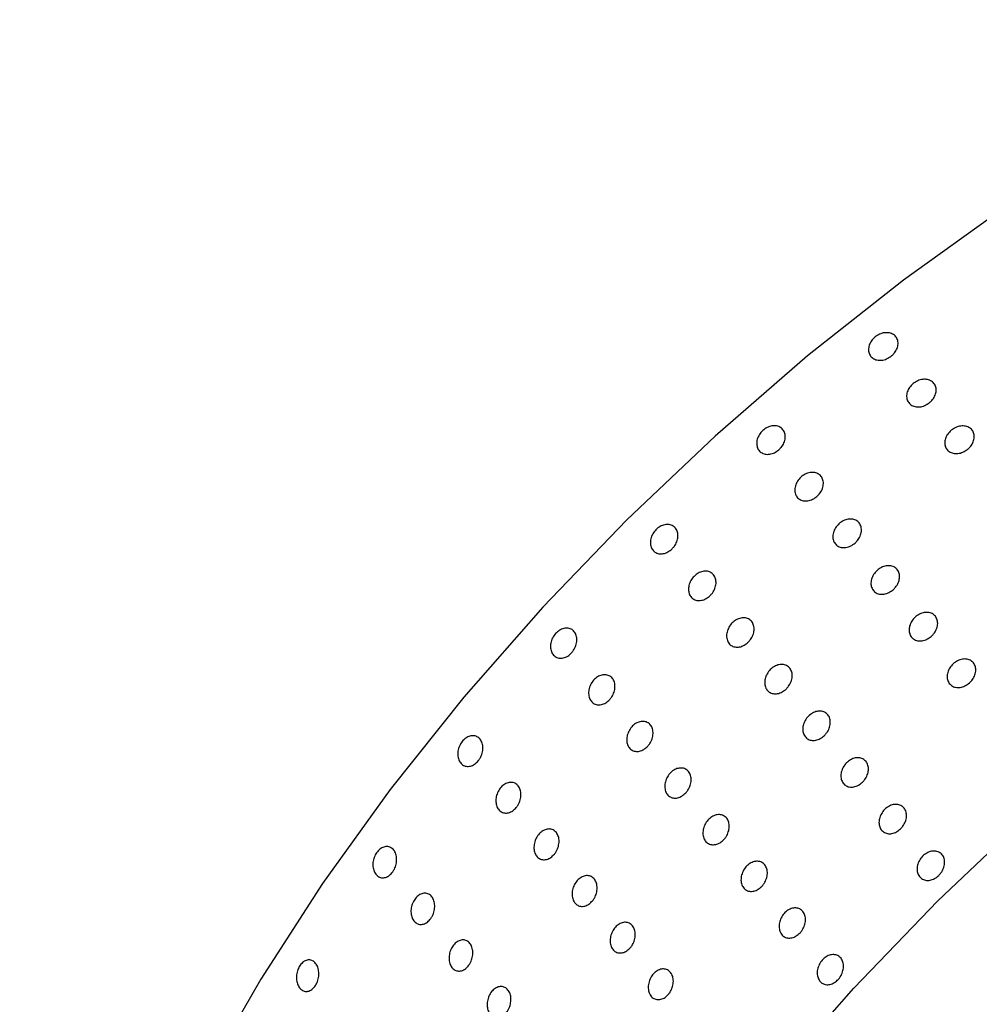
# Model space of a CAD drawing. Units: millimetres. Extents: x 0 to 420, y 0 to 297.
# Drawn here: x 295 to 297, y 217 to 219 of the extents above; entities that cross this region are included whole.
import ezdxf

# ---------------------------------------------------------------- set-up
doc = ezdxf.new("R2010")
doc.units = ezdxf.units.MM
doc.linetypes.add('SLD-Continua', pattern=[0])

msp = doc.modelspace()

# ---------------------------------------------------------------- linework, layer by layer
at = {"color": 7, "linetype": 'SLD-Continua', "lineweight": 25, "flags": 128}
for points in [[(299.0038, 218.68384), (298.96116, 218.73209), (298.88866, 218.79948), (298.80769, 218.85884), (298.71867, 218.90984), (298.62207, 218.9522), (298.51843, 218.98572), (298.40828, 219.0102), (298.29221, 219.02551), (298.17085, 219.03158), (298.04484, 219.02836), (297.91485, 219.01589), (297.78159, 218.99422), (297.64575, 218.96347), (297.50806, 218.92381), (297.36927, 218.87544), (297.2301, 218.81862), (297.0913, 218.75367), (296.95362, 218.68091), (296.81778, 218.60075), (296.68452, 218.51361), (296.55453, 218.41995), (296.42852, 218.32027), (296.30716, 218.21512), (296.19109, 218.10503), (296.08094, 217.99062), (295.9773, 217.87248), (295.8807, 217.75124), (295.79168, 217.62756), (295.7107, 217.50208), (295.63821, 217.3755), (295.57457, 217.24846), (295.52015, 217.12166), (295.47521, 216.99577), (295.44001, 216.87147), (295.41473, 216.74941), (295.39951, 216.63024), (295.39443, 216.51462), (295.39951, 216.40314), (295.41473, 216.2964), (295.44001, 216.19498), (295.47521, 216.09942), (295.52015, 216.01022), (295.57457, 215.92786), (295.59557, 215.90103)], [(296.56487, 215.08113), (296.48928, 215.09905), (296.38563, 215.13256), (296.28904, 215.17493), (296.20002, 215.22593), (296.11904, 215.28528), (296.04654, 215.35268), (295.98291, 215.42776), (295.92848, 215.51012), (295.88354, 215.59931), (295.84835, 215.69488), (295.82307, 215.7963), (295.80784, 215.90303), (295.80276, 216.01451), (295.80784, 216.13014), (295.82307, 216.2493), (295.84835, 216.37136), (295.88354, 216.49567), (295.92848, 216.62156), (295.98291, 216.74836), (296.04654, 216.87539), (296.11904, 217.00198), (296.20002, 217.12745), (296.28904, 217.25114), (296.38563, 217.37237), (296.48928, 217.49052), (296.59943, 217.60493), (296.71549, 217.71501), (296.83685, 217.82017), (296.96287, 217.91984), (297.09285, 218.0135), (297.22612, 218.10065), (297.36196, 218.18081), (297.49964, 218.25356), (297.63844, 218.31852), (297.7776, 218.37533), (297.9164, 218.4237), (298.05408, 218.46337), (298.18992, 218.49412), (298.32319, 218.51579), (298.45317, 218.52826), (298.57918, 218.53147), (298.70054, 218.52541), (298.81661, 218.51009), (298.92676, 218.48561), (299.03041, 218.4521), (299.127, 218.40973), (299.21602, 218.35873), (299.297, 218.29938), (299.3695, 218.23198), (299.43313, 218.1569), (299.48756, 218.07454), (299.53249, 217.98535), (299.56769, 217.88978), (299.59297, 217.78836), (299.60819, 217.68163), (299.61327, 217.57015), (299.61327, 217.57015)]]:
    msp.add_lwpolyline(points, dxfattribs=at)
at = {"color": 7, "linetype": 'SLD-Continua', "lineweight": 25}
for points, knots in [([(296.53824, 218.32002), (296.53628, 218.3187), (296.53238, 218.31608), (296.5257, 218.31441), (296.51935, 218.31469), (296.51393, 218.31704), (296.51007, 218.32117), (296.50823, 218.32661), (296.50857, 218.33274), (296.51109, 218.33888), (296.51551, 218.34432), (296.52132, 218.34845), (296.52787, 218.3508), (296.53442, 218.35111), (296.54023, 218.34935), (296.54464, 218.34573), (296.54714, 218.34066), (296.54748, 218.33469), (296.54556, 218.32853), (296.5422, 218.32347), (296.53934, 218.32098), (296.53824, 218.32002)], [0, 0, 0, 0, 0.0536986, 0.1073763, 0.1610669, 0.2147631, 0.2684531, 0.3221542, 0.3758324, 0.4294954, 0.4831761, 0.5368997, 0.5905468, 0.6442415, 0.6979438, 0.7516325, 0.8053166, 0.8589878, 0.9127017, 0.9663809, 1, 1, 1, 1]), ([(296.58824, 218.25878), (296.58629, 218.25747), (296.58238, 218.25484), (296.5757, 218.25317), (296.56935, 218.25345), (296.56393, 218.25581), (296.56007, 218.25993), (296.55823, 218.26537), (296.55857, 218.27151), (296.56109, 218.27765), (296.56551, 218.28309), (296.57132, 218.28721), (296.57787, 218.28956), (296.58442, 218.28987), (296.59023, 218.28812), (296.59464, 218.28449), (296.59714, 218.27942), (296.59747, 218.27345), (296.59556, 218.26729), (296.5922, 218.26223), (296.58934, 218.25974), (296.58824, 218.25878)], [0, 0, 0, 0, 0.0536984, 0.1073758, 0.1610777, 0.2147595, 0.2684493, 0.3221502, 0.3758282, 0.4294909, 0.4831756, 0.536899, 0.5905518, 0.6442463, 0.697935, 0.7516235, 0.8053073, 0.8589783, 0.912702, 0.966381, 1, 1, 1, 1]), ([(296.39081, 218.19716), (296.38894, 218.19576), (296.38519, 218.19295), (296.37873, 218.19102), (296.37255, 218.19111), (296.36723, 218.19336), (296.36339, 218.19747), (296.36146, 218.20299), (296.36166, 218.20929), (296.36399, 218.21566), (296.36816, 218.22138), (296.37372, 218.22579), (296.38005, 218.22841), (296.38642, 218.22894), (296.39211, 218.22732), (296.39647, 218.22374), (296.39903, 218.21862), (296.39946, 218.2125), (296.39775, 218.20612), (296.39459, 218.20083), (296.39186, 218.19818), (296.39081, 218.19716)], [0, 0, 0, 0, 0.0536977, 0.1073896, 0.1610747, 0.2147637, 0.2684524, 0.3221386, 0.3758141, 0.4295349, 0.483183, 0.5368695, 0.5905842, 0.644273, 0.6979649, 0.7516481, 0.8053238, 0.8590267, 0.9127171, 0.9663816, 1, 1, 1, 1]), ([(296.63824, 218.19754), (296.63628, 218.19623), (296.63238, 218.19361), (296.6257, 218.19193), (296.61935, 218.19222), (296.61393, 218.19457), (296.61007, 218.19869), (296.60823, 218.20414), (296.60857, 218.21027), (296.6111, 218.21641), (296.61551, 218.22185), (296.62132, 218.22597), (296.62787, 218.22832), (296.63442, 218.22864), (296.64023, 218.22688), (296.64464, 218.22326), (296.64714, 218.21818), (296.64747, 218.21221), (296.64556, 218.20606), (296.6422, 218.201), (296.63934, 218.1985), (296.63824, 218.19754)], [0, 0, 0, 0, 0.0536983, 0.1073682, 0.1610699, 0.2147517, 0.2684413, 0.3221421, 0.3758324, 0.4294863, 0.4831708, 0.5368941, 0.5905408, 0.6442352, 0.6979372, 0.7516256, 0.8053094, 0.8589802, 0.9127038, 0.9663827, 1, 1, 1, 1]), ([(296.44081, 218.13592), (296.43894, 218.13452), (296.43519, 218.13171), (296.42873, 218.12978), (296.42255, 218.12988), (296.41723, 218.13212), (296.41339, 218.13623), (296.41146, 218.14175), (296.41166, 218.14805), (296.41399, 218.15442), (296.41815, 218.16014), (296.42372, 218.16456), (296.43005, 218.16717), (296.43642, 218.1677), (296.44211, 218.16608), (296.44647, 218.1625), (296.44903, 218.15738), (296.44946, 218.15127), (296.44775, 218.14489), (296.44459, 218.13959), (296.44186, 218.13695), (296.44081, 218.13592)], [0, 0, 0, 0, 0.0536975, 0.1073891, 0.1610855, 0.2147602, 0.2684486, 0.3221346, 0.3758099, 0.4295305, 0.4831825, 0.5368688, 0.5905892, 0.6442778, 0.697956, 0.751639, 0.8053145, 0.8590172, 0.9127174, 0.9663817, 1, 1, 1, 1]), ([(296.25062, 218.06701), (296.24885, 218.06553), (296.2453, 218.06255), (296.2391, 218.06041), (296.23311, 218.06033), (296.22789, 218.06248), (296.22406, 218.06658), (296.22207, 218.07217), (296.22209, 218.07862), (296.22417, 218.08519), (296.22807, 218.09115), (296.23334, 218.09582), (296.2394, 218.09867), (296.24556, 218.09939), (296.25111, 218.09789), (296.25544, 218.09436), (296.25803, 218.08918), (296.25862, 218.08294), (296.25712, 218.07637), (296.2542, 218.07087), (296.25162, 218.06809), (296.25062, 218.06701)], [0, 0, 0, 0, 0.0536862, 0.1073476, 0.1610279, 0.2147342, 0.268425, 0.3221234, 0.3757826, 0.4295066, 0.4831966, 0.5368402, 0.5905472, 0.6442461, 0.697923, 0.7516189, 0.8053076, 0.8589886, 0.9126723, 0.9663437, 1, 1, 1, 1]), ([(296.49081, 218.07469), (296.48894, 218.07328), (296.48519, 218.07047), (296.47873, 218.06854), (296.47255, 218.06864), (296.46723, 218.07088), (296.46339, 218.07499), (296.46146, 218.08051), (296.46166, 218.08682), (296.46399, 218.09318), (296.46815, 218.09891), (296.47372, 218.10332), (296.48005, 218.10594), (296.48642, 218.10646), (296.49211, 218.10485), (296.49647, 218.10127), (296.49903, 218.09614), (296.49946, 218.09003), (296.49775, 218.08365), (296.49459, 218.07836), (296.49186, 218.07571), (296.49081, 218.07469)], [0, 0, 0, 0, 0.0536974, 0.1073815, 0.1610777, 0.2147523, 0.2684406, 0.3221265, 0.3758141, 0.4295258, 0.4831778, 0.5368639, 0.5905782, 0.6442668, 0.6979583, 0.7516412, 0.8053165, 0.8590191, 0.9127192, 0.9663834, 1, 1, 1, 1]), ([(296.54081, 218.01345), (296.53894, 218.01205), (296.53519, 218.00923), (296.52873, 218.00731), (296.52255, 218.0074), (296.51723, 218.00965), (296.51339, 218.01376), (296.51146, 218.01927), (296.51166, 218.02558), (296.51399, 218.03195), (296.51816, 218.03767), (296.52372, 218.04208), (296.53005, 218.0447), (296.53642, 218.04523), (296.54211, 218.04361), (296.54647, 218.04003), (296.54903, 218.0349), (296.54946, 218.02879), (296.54775, 218.02241), (296.54459, 218.01712), (296.54186, 218.01447), (296.54081, 218.01345)], [0, 0, 0, 0, 0.0536974, 0.1073888, 0.1610737, 0.2147623, 0.2684506, 0.3221364, 0.3758117, 0.4295321, 0.4831799, 0.536865, 0.5905853, 0.6442738, 0.6979518, 0.7516347, 0.805325, 0.8590276, 0.9127176, 0.9663818, 1, 1, 1, 1]), ([(296.30062, 218.00578), (296.29885, 218.00429), (296.2953, 218.00131), (296.2891, 217.99917), (296.28311, 217.9991), (296.27789, 218.00125), (296.27406, 218.00534), (296.27207, 218.01093), (296.27209, 218.01738), (296.27417, 218.02396), (296.27807, 218.02991), (296.28334, 218.03458), (296.2894, 218.03743), (296.29556, 218.03815), (296.30111, 218.03665), (296.30544, 218.03312), (296.30803, 218.02794), (296.30862, 218.02171), (296.30712, 218.01513), (296.3042, 218.00963), (296.30162, 218.00685), (296.30062, 218.00578)], [0, 0, 0, 0, 0.0536859, 0.1073472, 0.1610386, 0.2147307, 0.2684212, 0.3221194, 0.3757784, 0.4295022, 0.4831961, 0.5368395, 0.5905522, 0.6442509, 0.6979142, 0.7516099, 0.8052983, 0.8589792, 0.9126727, 0.9663439, 1, 1, 1, 1]), ([(296.59081, 217.95221), (296.58894, 217.95081), (296.58519, 217.948), (296.57873, 217.94607), (296.57255, 217.94616), (296.56723, 217.94841), (296.56339, 217.95252), (296.56146, 217.95804), (296.56166, 217.96434), (296.56399, 217.97071), (296.56815, 217.97643), (296.57372, 217.98084), (296.58005, 217.98346), (296.58642, 217.98399), (296.59211, 217.98237), (296.59647, 217.97879), (296.59903, 217.97367), (296.59946, 217.96755), (296.59775, 217.96118), (296.59459, 217.95588), (296.59186, 217.95323), (296.59081, 217.95221)], [0, 0, 0, 0, 0.0536971, 0.1073883, 0.1610843, 0.2147586, 0.2684466, 0.3221322, 0.3758071, 0.4295273, 0.4831789, 0.5368648, 0.5905788, 0.6442671, 0.6979583, 0.7516409, 0.805316, 0.8590183, 0.9127181, 0.966382, 1, 1, 1, 1]), ([(296.35062, 217.94454), (296.34885, 217.94305), (296.3453, 217.94008), (296.3391, 217.93793), (296.33311, 217.93786), (296.32789, 217.94001), (296.32406, 217.9441), (296.32207, 217.94969), (296.32208, 217.95614), (296.32418, 217.96272), (296.32807, 217.96868), (296.33334, 217.97335), (296.3394, 217.9762), (296.34556, 217.97692), (296.35111, 217.97541), (296.35544, 217.97188), (296.35803, 217.96671), (296.35862, 217.96047), (296.35712, 217.9539), (296.3542, 217.9484), (296.35162, 217.94561), (296.35062, 217.94454)], [0, 0, 0, 0, 0.0536858, 0.1073395, 0.1610309, 0.2147228, 0.2684132, 0.3221113, 0.3757826, 0.4294975, 0.4831913, 0.5368346, 0.5905413, 0.6442398, 0.6979164, 0.751612, 0.8053003, 0.8589811, 0.9126745, 0.9663456, 1, 1, 1, 1]), ([(296.11876, 217.93057), (296.11709, 217.92901), (296.11376, 217.92589), (296.10784, 217.92356), (296.10207, 217.92335), (296.09698, 217.92541), (296.09318, 217.9295), (296.09107, 217.93515), (296.09092, 217.94172), (296.09272, 217.94847), (296.09631, 217.95463), (296.10125, 217.95952), (296.10701, 217.96257), (296.11293, 217.96344), (296.11833, 217.96205), (296.1226, 217.95855), (296.12526, 217.95334), (296.126, 217.94699), (296.12475, 217.94026), (296.12208, 217.93458), (296.11968, 217.93168), (296.11876, 217.93057)], [0, 0, 0, 0, 0.0536997, 0.107369, 0.1610567, 0.2147638, 0.2684533, 0.3221418, 0.3758428, 0.4295078, 0.4832077, 0.5368847, 0.5905794, 0.6442524, 0.6979544, 0.7516444, 0.8053269, 0.8590275, 0.9127095, 0.9663923, 1, 1, 1, 1]), ([(296.40062, 217.8833), (296.39885, 217.88181), (296.3953, 217.87884), (296.3891, 217.87669), (296.38311, 217.87662), (296.37789, 217.87877), (296.37406, 217.88287), (296.37207, 217.88846), (296.37209, 217.89491), (296.37417, 217.90148), (296.37807, 217.90744), (296.38334, 217.91211), (296.3894, 217.91496), (296.39556, 217.91568), (296.40111, 217.91418), (296.40544, 217.91065), (296.40803, 217.90547), (296.40862, 217.89923), (296.40712, 217.89266), (296.4042, 217.88716), (296.40162, 217.88438), (296.40062, 217.8833)], [0, 0, 0, 0, 0.0536858, 0.1073469, 0.1610268, 0.2147328, 0.2684232, 0.3221213, 0.3757801, 0.4295038, 0.4831934, 0.5368358, 0.5905483, 0.6442468, 0.69791, 0.7516055, 0.8053089, 0.8589895, 0.9126729, 0.966344, 1, 1, 1, 1]), ([(296.64081, 217.89098), (296.63894, 217.88957), (296.63519, 217.88676), (296.62873, 217.88483), (296.62255, 217.88493), (296.61723, 217.88717), (296.61339, 217.89128), (296.61146, 217.8968), (296.61166, 217.9031), (296.61399, 217.90947), (296.61815, 217.91519), (296.62372, 217.91961), (296.63005, 217.92223), (296.63642, 217.92275), (296.64211, 217.92113), (296.64647, 217.91755), (296.64903, 217.91243), (296.64946, 217.90632), (296.64775, 217.89994), (296.64459, 217.89465), (296.64186, 217.892), (296.64081, 217.89098)], [0, 0, 0, 0, 0.0536977, 0.1073821, 0.1610786, 0.2147675, 0.2684409, 0.322127, 0.375815, 0.4295269, 0.4831792, 0.5368656, 0.5905802, 0.644269, 0.6979608, 0.7516439, 0.8053196, 0.8590224, 0.9127228, 0.9663816, 1, 1, 1, 1]), ([(296.16876, 217.86933), (296.16709, 217.86777), (296.16376, 217.86465), (296.15784, 217.86232), (296.15207, 217.86211), (296.14698, 217.86418), (296.14318, 217.86826), (296.14107, 217.87391), (296.14092, 217.88048), (296.14272, 217.88723), (296.1463, 217.8934), (296.15125, 217.89828), (296.15701, 217.90133), (296.16293, 217.90221), (296.16833, 217.90082), (296.1726, 217.89732), (296.17526, 217.8921), (296.176, 217.88576), (296.17475, 217.87902), (296.17208, 217.87334), (296.16968, 217.87044), (296.16876, 217.86933)], [0, 0, 0, 0, 0.0536995, 0.1073685, 0.1610675, 0.2147602, 0.2684495, 0.3221379, 0.3758386, 0.4295034, 0.4832072, 0.536884, 0.5905844, 0.6442572, 0.6979455, 0.7516353, 0.8053176, 0.859018, 0.9127098, 0.9663925, 1, 1, 1, 1]), ([(296.45062, 217.82207), (296.44885, 217.82058), (296.4453, 217.8176), (296.4391, 217.81546), (296.43311, 217.81539), (296.42789, 217.81753), (296.42406, 217.82163), (296.42207, 217.82722), (296.42209, 217.83367), (296.42418, 217.84024), (296.42807, 217.8462), (296.43334, 217.85087), (296.4394, 217.85372), (296.44556, 217.85444), (296.45111, 217.85294), (296.45544, 217.84941), (296.45803, 217.84423), (296.45862, 217.83799), (296.45712, 217.83142), (296.4542, 217.82592), (296.45162, 217.82314), (296.45062, 217.82207)], [0, 0, 0, 0, 0.0536855, 0.1073464, 0.1610374, 0.2147291, 0.2684192, 0.322117, 0.3757755, 0.429499, 0.4831925, 0.5368355, 0.5905419, 0.6442401, 0.6979164, 0.7516117, 0.8052998, 0.8589802, 0.9126733, 0.9663441, 1, 1, 1, 1]), ([(296.21876, 217.80809), (296.21709, 217.80653), (296.21376, 217.80342), (296.20784, 217.80108), (296.20207, 217.80087), (296.19698, 217.80294), (296.19318, 217.80702), (296.19107, 217.81267), (296.19092, 217.81924), (296.19272, 217.826), (296.1963, 217.83216), (296.20125, 217.83704), (296.20701, 217.8401), (296.21293, 217.84097), (296.21833, 217.83958), (296.2226, 217.83608), (296.22526, 217.83086), (296.226, 217.82452), (296.22475, 217.81778), (296.22209, 217.81211), (296.21968, 217.80921), (296.21876, 217.80809)], [0, 0, 0, 0, 0.0536993, 0.1073609, 0.1610598, 0.2147524, 0.2684415, 0.3221298, 0.3758428, 0.4294987, 0.4832024, 0.5368791, 0.5905734, 0.6442461, 0.6979478, 0.7516375, 0.8053197, 0.8590199, 0.9127116, 0.9663941, 1, 1, 1, 1]), ([(295.99622, 217.78885), (295.99467, 217.78724), (295.99157, 217.784), (295.98597, 217.78152), (295.98045, 217.78119), (295.97551, 217.7832), (295.97171, 217.78727), (295.96952, 217.79297), (295.96913, 217.79964), (295.97064, 217.80653), (295.97387, 217.81287), (295.97846, 217.81792), (295.98389, 217.82114), (295.98953, 217.82215), (295.99476, 217.82084), (295.99898, 217.81737), (296.0017, 217.81212), (296.00262, 217.80569), (296.00164, 217.79882), (295.99927, 217.793), (295.99707, 217.79), (295.99622, 217.78885)], [0, 0, 0, 0, 0.0537065, 0.1073991, 0.1610812, 0.2147685, 0.268459, 0.3221551, 0.3758174, 0.429509, 0.4832082, 0.5369186, 0.590595, 0.644274, 0.6979611, 0.7516514, 0.8053346, 0.859022, 0.9126969, 0.966382, 1, 1, 1, 1]), ([(296.50062, 217.76083), (296.49885, 217.75934), (296.4953, 217.75636), (296.4891, 217.75422), (296.48311, 217.75415), (296.47789, 217.7563), (296.47406, 217.76039), (296.47207, 217.76598), (296.47208, 217.77243), (296.47418, 217.77901), (296.47807, 217.78497), (296.48334, 217.78963), (296.4894, 217.79249), (296.49556, 217.7932), (296.50111, 217.7917), (296.50544, 217.78817), (296.50803, 217.78299), (296.50862, 217.77676), (296.50712, 217.77019), (296.50419, 217.76469), (296.50162, 217.7619), (296.50062, 217.76083)], [0, 0, 0, 0, 0.0536861, 0.1073401, 0.1610317, 0.214738, 0.2684135, 0.3221118, 0.3757834, 0.4294986, 0.4831927, 0.5368363, 0.5905432, 0.644242, 0.6979189, 0.7516148, 0.8053034, 0.8589844, 0.9126781, 0.9663438, 1, 1, 1, 1]), ([(296.26876, 217.74685), (296.26709, 217.74529), (296.26376, 217.74218), (296.25784, 217.73985), (296.25207, 217.73963), (296.24698, 217.7417), (296.24318, 217.74579), (296.24107, 217.75144), (296.24092, 217.75801), (296.24272, 217.76476), (296.24631, 217.77092), (296.25125, 217.77581), (296.25701, 217.77886), (296.26293, 217.77973), (296.26833, 217.77834), (296.2726, 217.77484), (296.27526, 217.76963), (296.276, 217.76328), (296.27475, 217.75654), (296.27208, 217.75087), (296.26968, 217.74797), (296.26876, 217.74685)], [0, 0, 0, 0, 0.0536993, 0.1073683, 0.1610557, 0.2147624, 0.2684515, 0.3221397, 0.3758403, 0.429505, 0.4832045, 0.5368803, 0.5905805, 0.6442531, 0.6979413, 0.751631, 0.8053282, 0.8590284, 0.9127101, 0.9663925, 1, 1, 1, 1]), ([(296.04622, 217.72761), (296.04467, 217.726), (296.04157, 217.72276), (296.03597, 217.72028), (296.03045, 217.71995), (296.02551, 217.72196), (296.02171, 217.72603), (296.01952, 217.73173), (296.01913, 217.7384), (296.02064, 217.74529), (296.02387, 217.75163), (296.02846, 217.75669), (296.03389, 217.7599), (296.03953, 217.76091), (296.04476, 217.7596), (296.04898, 217.75613), (296.0517, 217.75089), (296.05262, 217.74445), (296.05164, 217.73758), (296.04927, 217.73176), (296.04707, 217.72877), (296.04622, 217.72761)], [0, 0, 0, 0, 0.0537063, 0.1073987, 0.1610919, 0.2147649, 0.2684552, 0.3221511, 0.3758132, 0.4295046, 0.4832076, 0.5369179, 0.5906, 0.6442789, 0.6979523, 0.7516424, 0.8053254, 0.8590125, 0.9126973, 0.9663822, 1, 1, 1, 1]), ([(296.55062, 217.69959), (296.54885, 217.6981), (296.5453, 217.69513), (296.5391, 217.69298), (296.53311, 217.69291), (296.52789, 217.69506), (296.52406, 217.69915), (296.52207, 217.70474), (296.52209, 217.71119), (296.52417, 217.71777), (296.52807, 217.72373), (296.53334, 217.7284), (296.5394, 217.73125), (296.54556, 217.73197), (296.55111, 217.73046), (296.55544, 217.72693), (296.55803, 217.72176), (296.55862, 217.71552), (296.55712, 217.70895), (296.5542, 217.70345), (296.55162, 217.70066), (296.55062, 217.69959)], [0, 0, 0, 0, 0.0536855, 0.1073463, 0.161026, 0.2147317, 0.2684219, 0.3221196, 0.3757782, 0.4295016, 0.4831951, 0.5368381, 0.5905504, 0.6442487, 0.6979115, 0.7516068, 0.8053098, 0.8589903, 0.9126734, 0.9663441, 1, 1, 1, 1]), ([(296.31876, 217.68562), (296.31709, 217.68406), (296.31376, 217.68094), (296.30784, 217.67861), (296.30207, 217.6784), (296.29698, 217.68046), (296.29318, 217.68455), (296.29107, 217.6902), (296.29092, 217.69677), (296.29272, 217.70352), (296.2963, 217.70969), (296.30125, 217.71457), (296.30701, 217.71762), (296.31293, 217.7185), (296.31833, 217.71711), (296.3226, 217.7136), (296.32526, 217.70839), (296.326, 217.70204), (296.32475, 217.69531), (296.32208, 217.68963), (296.31968, 217.68673), (296.31876, 217.68562)], [0, 0, 0, 0, 0.0536991, 0.1073677, 0.1610663, 0.2147586, 0.2684475, 0.3221355, 0.3758357, 0.4295002, 0.4832036, 0.53688, 0.590574, 0.6442464, 0.6979478, 0.7516372, 0.8053191, 0.8590191, 0.9127105, 0.9663927, 1, 1, 1, 1]), ([(296.09622, 217.66638), (296.09467, 217.66476), (296.09157, 217.66153), (296.08597, 217.65904), (296.08045, 217.65872), (296.07551, 217.66072), (296.07171, 217.6648), (296.06952, 217.67049), (296.06913, 217.67717), (296.07065, 217.68406), (296.07387, 217.69039), (296.07846, 217.69545), (296.08389, 217.69867), (296.08953, 217.69967), (296.09476, 217.69836), (296.09898, 217.69489), (296.1017, 217.68965), (296.10262, 217.68321), (296.10164, 217.67634), (296.09928, 217.67052), (296.09707, 217.66753), (296.09622, 217.66638)], [0, 0, 0, 0, 0.0537062, 0.1073911, 0.1610842, 0.2147571, 0.2684472, 0.3221431, 0.3758174, 0.4294999, 0.4832029, 0.536913, 0.5905891, 0.6442678, 0.6979545, 0.7516445, 0.8053274, 0.8590144, 0.9126991, 0.9663839, 1, 1, 1, 1]), ([(295.88392, 217.64295), (295.8825, 217.64129), (295.87967, 217.63797), (295.87443, 217.63537), (295.86916, 217.63495), (295.86438, 217.63691), (295.8606, 217.64098), (295.85828, 217.64671), (295.85768, 217.65346), (295.85886, 217.66046), (295.8617, 217.66692), (295.86589, 217.67212), (295.87096, 217.67546), (295.87631, 217.67657), (295.88136, 217.67533), (295.88551, 217.67188), (295.8883, 217.66661), (295.88942, 217.6601), (295.88873, 217.65313), (295.88669, 217.6472), (295.88469, 217.64413), (295.88392, 217.64295)], [0, 0, 0, 0, 0.0536597, 0.1073438, 0.1610471, 0.2147311, 0.2684212, 0.3221059, 0.3757966, 0.4294752, 0.4831593, 0.5368444, 0.5905575, 0.6442263, 0.6979282, 0.7516168, 0.8052997, 0.8589826, 0.912671, 0.9663722, 1, 1, 1, 1]), ([(296.60062, 217.63835), (296.59885, 217.63687), (296.5953, 217.63389), (296.5891, 217.63174), (296.58311, 217.63167), (296.57789, 217.63382), (296.57406, 217.63792), (296.57207, 217.64351), (296.57209, 217.64996), (296.57418, 217.65653), (296.57807, 217.66249), (296.58334, 217.66716), (296.5894, 217.67001), (296.59556, 217.67073), (296.60111, 217.66923), (296.60544, 217.6657), (296.60803, 217.66052), (296.60862, 217.65428), (296.60712, 217.64771), (296.6042, 217.64221), (296.60162, 217.63943), (296.60062, 217.63835)], [0, 0, 0, 0, 0.0536884, 0.1073421, 0.1610334, 0.2147253, 0.2684157, 0.3221137, 0.3757725, 0.4294962, 0.48319, 0.5368333, 0.5905399, 0.6442384, 0.697915, 0.7516105, 0.8052988, 0.8589795, 0.9126729, 0.966344, 1, 1, 1, 1]), ([(296.36876, 217.62438), (296.36709, 217.62282), (296.36376, 217.6197), (296.35784, 217.61737), (296.35207, 217.61716), (296.34698, 217.61923), (296.34318, 217.62331), (296.34107, 217.62896), (296.34092, 217.63553), (296.34272, 217.64229), (296.3463, 217.64845), (296.35125, 217.65333), (296.35701, 217.65638), (296.36293, 217.65726), (296.36833, 217.65587), (296.3726, 217.65237), (296.37526, 217.64715), (296.376, 217.64081), (296.37475, 217.63407), (296.37208, 217.6284), (296.36968, 217.6255), (296.36876, 217.62438)], [0, 0, 0, 0, 0.0536996, 0.1073615, 0.1610606, 0.2147676, 0.2684418, 0.3221303, 0.3758436, 0.4294998, 0.4832038, 0.5368808, 0.5905754, 0.6442483, 0.6979503, 0.7516402, 0.8053227, 0.8590232, 0.9127152, 0.9663924, 1, 1, 1, 1]), ([(296.14622, 217.60514), (296.14467, 217.60352), (296.14157, 217.60029), (296.13597, 217.59781), (296.13045, 217.59748), (296.12551, 217.59949), (296.12171, 217.60356), (296.11952, 217.60926), (296.11913, 217.61593), (296.12064, 217.62282), (296.12387, 217.62915), (296.12846, 217.63422), (296.13389, 217.63743), (296.13953, 217.63844), (296.14476, 217.63713), (296.14898, 217.63366), (296.1517, 217.62841), (296.15262, 217.62198), (296.15164, 217.61511), (296.14927, 217.60929), (296.14707, 217.60629), (296.14622, 217.60514)], [0, 0, 0, 0, 0.0537062, 0.1073984, 0.1610801, 0.2147671, 0.2684572, 0.322153, 0.3758149, 0.4295062, 0.483205, 0.5369142, 0.5905961, 0.6442748, 0.6979481, 0.751638, 0.8053359, 0.8590229, 0.9126975, 0.9663823, 1, 1, 1, 1]), ([(295.93392, 217.58171), (295.93251, 217.58005), (295.92967, 217.57673), (295.92443, 217.57413), (295.91916, 217.57372), (295.91438, 217.57568), (295.9106, 217.57974), (295.90828, 217.58548), (295.90768, 217.59222), (295.90886, 217.59922), (295.9117, 217.60569), (295.91589, 217.61088), (295.92096, 217.61422), (295.92631, 217.61533), (295.93136, 217.61409), (295.93551, 217.61064), (295.9383, 217.60537), (295.93942, 217.59887), (295.93873, 217.59189), (295.93669, 217.58596), (295.93469, 217.58289), (295.93392, 217.58171)], [0, 0, 0, 0, 0.0536595, 0.1073434, 0.1610578, 0.2147275, 0.2684174, 0.3221019, 0.3757924, 0.4294708, 0.4831588, 0.5368437, 0.5905625, 0.6442311, 0.6979194, 0.7516077, 0.8052905, 0.8589732, 0.9126713, 0.9663724, 1, 1, 1, 1]), ([(296.41876, 217.56314), (296.41709, 217.56158), (296.41376, 217.55846), (296.40784, 217.55613), (296.40207, 217.55592), (296.39698, 217.55799), (296.39318, 217.56208), (296.39107, 217.56773), (296.39092, 217.5743), (296.39272, 217.58105), (296.3963, 217.58721), (296.40125, 217.5921), (296.40701, 217.59515), (296.41293, 217.59602), (296.41833, 217.59463), (296.4226, 217.59113), (296.42526, 217.58592), (296.426, 217.57957), (296.42475, 217.57283), (296.42208, 217.56716), (296.41968, 217.56426), (296.41876, 217.56314)], [0, 0, 0, 0, 0.053699, 0.1073677, 0.1610549, 0.2147613, 0.2684501, 0.3221381, 0.3758384, 0.4295028, 0.4832062, 0.5368826, 0.5905825, 0.6442549, 0.6979429, 0.7516323, 0.8053292, 0.8590291, 0.9127105, 0.9663927, 1, 1, 1, 1]), ([(296.19622, 217.5439), (296.19467, 217.54229), (296.19157, 217.53905), (296.18597, 217.53657), (296.18045, 217.53624), (296.17551, 217.53825), (296.17171, 217.54232), (296.16952, 217.54802), (296.16913, 217.55469), (296.17064, 217.56158), (296.17387, 217.56792), (296.17846, 217.57298), (296.18389, 217.57619), (296.18953, 217.5772), (296.19476, 217.57589), (296.19898, 217.57242), (296.2017, 217.56717), (296.20262, 217.56074), (296.20164, 217.55387), (296.19927, 217.54805), (296.19707, 217.54506), (296.19622, 217.5439)], [0, 0, 0, 0, 0.0537059, 0.1073979, 0.1610907, 0.2147633, 0.2684532, 0.3221487, 0.3758104, 0.4295014, 0.483204, 0.5369139, 0.5905897, 0.6442681, 0.6979545, 0.7516442, 0.8053268, 0.8590136, 0.9126979, 0.9663824, 1, 1, 1, 1]), ([(295.98392, 217.52048), (295.9825, 217.51882), (295.97967, 217.5155), (295.97443, 217.5129), (295.96916, 217.51248), (295.96438, 217.51444), (295.9606, 217.5185), (295.95828, 217.52424), (295.95768, 217.53099), (295.95886, 217.53799), (295.9617, 217.54445), (295.96589, 217.54964), (295.97096, 217.55298), (295.97631, 217.55409), (295.98136, 217.55285), (295.98551, 217.5494), (295.9883, 217.54413), (295.98942, 217.53763), (295.98873, 217.53065), (295.98669, 217.52472), (295.98469, 217.52166), (295.98392, 217.52048)], [0, 0, 0, 0, 0.0536594, 0.1073357, 0.1610501, 0.2147196, 0.2684095, 0.3220938, 0.3757966, 0.4294661, 0.483154, 0.5368388, 0.5905516, 0.6442201, 0.6979216, 0.7516099, 0.8052925, 0.8589751, 0.9126731, 0.966374, 1, 1, 1, 1]), ([(295.78274, 217.49398), (295.78146, 217.49228), (295.77891, 217.4889), (295.77404, 217.48622), (295.76906, 217.48575), (295.76444, 217.48767), (295.76069, 217.49174), (295.75825, 217.49749), (295.7574, 217.50429), (295.75823, 217.51137), (295.76066, 217.51792), (295.76442, 217.5232), (295.76909, 217.52664), (295.77413, 217.52781), (295.77897, 217.52662), (295.78306, 217.52319), (295.78592, 217.5179), (295.78726, 217.51135), (295.78689, 217.5043), (295.78519, 217.49829), (295.78342, 217.49518), (295.78274, 217.49398)], [0, 0, 0, 0, 0.0537037, 0.1073732, 0.1610696, 0.2147607, 0.268451, 0.3221393, 0.3758258, 0.4295095, 0.4831884, 0.5368673, 0.5905771, 0.644244, 0.6979439, 0.7516371, 0.8053267, 0.8590096, 0.9126925, 0.9663736, 1, 1, 1, 1]), ([(296.46876, 217.5019), (296.46709, 217.50035), (296.46376, 217.49723), (296.45784, 217.49489), (296.45207, 217.49469), (296.44698, 217.49675), (296.44318, 217.50084), (296.44107, 217.50649), (296.44092, 217.51306), (296.44272, 217.51981), (296.4463, 217.52597), (296.45125, 217.53086), (296.45701, 217.53391), (296.46293, 217.53478), (296.46833, 217.53339), (296.4726, 217.52989), (296.47526, 217.52468), (296.476, 217.51833), (296.47475, 217.5116), (296.47208, 217.50592), (296.46969, 217.50302), (296.46876, 217.5019)], [0, 0, 0, 0, 0.0537019, 0.1073634, 0.1610622, 0.2147548, 0.268444, 0.3221322, 0.3758327, 0.4294974, 0.4832011, 0.5368778, 0.590572, 0.6442447, 0.6979463, 0.751636, 0.8053182, 0.8590184, 0.9127101, 0.9663925, 1, 1, 1, 1]), ([(296.24622, 217.48267), (296.24467, 217.48105), (296.24157, 217.47782), (296.23597, 217.47533), (296.23045, 217.475), (296.22551, 217.47701), (296.22171, 217.48108), (296.21952, 217.48678), (296.21913, 217.49345), (296.22065, 217.50035), (296.22387, 217.50668), (296.22846, 217.51174), (296.23389, 217.51495), (296.23953, 217.51596), (296.24476, 217.51465), (296.24898, 217.51118), (296.2517, 217.50594), (296.25262, 217.4995), (296.25164, 217.49263), (296.24927, 217.48681), (296.24707, 217.48382), (296.24622, 217.48267)], [0, 0, 0, 0, 0.0537065, 0.1073916, 0.161085, 0.2147723, 0.2684475, 0.3221436, 0.3758182, 0.429501, 0.4832043, 0.5369147, 0.590591, 0.64427, 0.697957, 0.7516472, 0.8053304, 0.8590178, 0.9127026, 0.9663821, 1, 1, 1, 1]), ([(296.03392, 217.45924), (296.03251, 217.45758), (296.02967, 217.45426), (296.02443, 217.45166), (296.01916, 217.45124), (296.01438, 217.4532), (296.0106, 217.45727), (296.00828, 217.463), (296.00768, 217.46975), (296.00886, 217.47675), (296.0117, 217.48321), (296.01589, 217.48841), (296.02096, 217.49175), (296.02631, 217.49285), (296.03136, 217.49162), (296.03551, 217.48817), (296.0383, 217.4829), (296.03942, 217.47639), (296.03873, 217.46942), (296.03669, 217.46348), (296.03469, 217.46042), (296.03392, 217.45924)], [0, 0, 0, 0, 0.0536593, 0.1073431, 0.161046, 0.2147296, 0.2684195, 0.3221038, 0.3757941, 0.4294724, 0.4831561, 0.5368399, 0.5905586, 0.6442271, 0.6979152, 0.7516034, 0.805301, 0.8589836, 0.9126716, 0.9663725, 1, 1, 1, 1])]:
    msp.add_open_spline(points, degree=3, knots=knots, dxfattribs=at)

doc.saveas('drawing.dxf')
